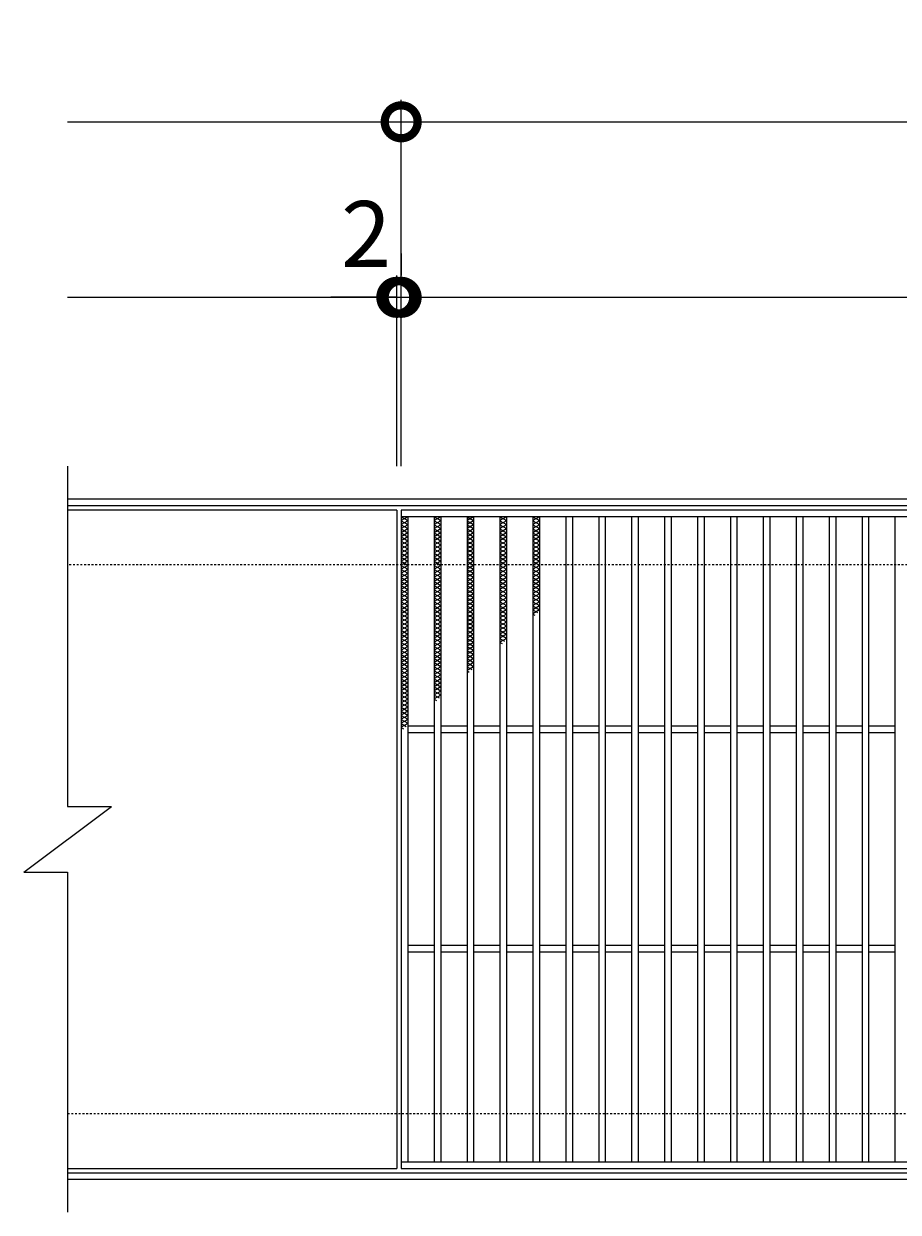
# Model space of a CAD drawing. Units: millimetres. Extents: x -787 to 550, y -71 to 1171.
# Drawn here: x -787 to -388, y 629 to 1171 of the extents above; entities that cross this region are included whole.
import ezdxf

# ---------------------------------------------------------------- set-up
doc = ezdxf.new("R2010")
doc.units = ezdxf.units.MM
doc.linetypes.add('点線（標準）', pattern=[1.693333, 0.846667, -0.846667])
for name, color, linetype in [('(K)受枠', 2, 'Continuous'), ('(K)寸法', 7, 'Continuous'), ('(K)滑り止め模様', 6, 'Continuous'), ('(K)蓋', 3, 'Continuous')]:
    doc.layers.add(name, color=color, linetype=linetype)
doc.styles.add('(K)MSゴシック', font='MS Gothic.ttf')
doc.dimstyles.new('KAD-1', dxfattribs={"dimtxt": 3, "dimasz": 3, "dimexe": 1, "dimexo": 2, "dimgap": 1, "dimtad": 1, "dimdec": 1, "dimdsep": 46, "dimtxsty": '(K)MSゴシック', "dimblk": 'DOTSMALL', "dimcen": 0, "dimclrd": 7, "dimclre": 256, "dimclrt": 2, "dimadec": 1, "dimazin": 0, "dimtfac": 1, "dimtdec": 1, "dimtmove": 0, "dimatfit": 3, "dimldrblk": 'DOTSMALL', "dimfxl": 1, "dimtfill": 1, "dimlwd": 9, "dimlwe": -1, "dimarcsym": 0})

# ---------------------------------------------------------------- blocks, each defined once
blk = doc.blocks.new('_DotSmall')
at = {"color": 0, "linetype": 'ByBlock', "const_width": 0.5}
blk.add_lwpolyline([(-0.0625, 0, 1), (0.0625, 0, 1)], format="xyb", close=True, dxfattribs=at)
blk = doc.blocks.new('*D3')
at = {"layer": '(K)寸法', "transparency": 16777216}
for p, q in [((-614.88, 969.45), (-614.88, 1136.45)), ((380.12, 969.45), (380.12, 1136.45))]:
    blk.add_line(p, q, dxfattribs=at)
at = {"layer": '(K)寸法', "color": 7, "lineweight": 9, "transparency": 16777216}
blk.add_line((-614.88, 1126.45), (380.12, 1126.45), dxfattribs=at)
at = {"layer": 'Defpoints', "color": 0, "transparency": 16777216}
for p in [(380.12, 1126.45), (-614.88, 949.45), (380.12, 949.45)]:
    blk.add_point(p, dxfattribs=at)
at = {"layer": '(K)寸法', "color": 7, "lineweight": 9, "transparency": 16777216, "xscale": 30, "yscale": 30, "zscale": 30, "rotation": 180}
blk.add_blockref('_DotSmall', (-614.88, 1126.45), dxfattribs=at)
at = {"layer": '(K)寸法', "color": 7, "lineweight": 9, "transparency": 16777216, "xscale": 30, "yscale": 30, "zscale": 30}
blk.add_blockref('_DotSmall', (380.12, 1126.45), dxfattribs=at)
at = {"layer": '(K)寸法', "color": 2, "lineweight": 9, "transparency": 16777216, "insert": (-117.38, 1151.45), "char_height": 30, "attachment_point": 5, "style": '(K)MSゴシック', "bg_fill": 3, "box_fill_scale": 1.1, "bg_fill_color": 256, "bg_fill_true_color": 13158600, "bg_fill_transparency": 0}
blk.add_mtext('995', dxfattribs=at)
blk = doc.blocks.new('*D4')
at = {"layer": '(K)寸法', "transparency": 16777216}
for p, q in [((-614.92, 1066.45), (-614.92, 1056.45)), ((-616.88, 969.45), (-616.88, 1056.45))]:
    blk.add_line(p, q, dxfattribs=at)
at = {"layer": '(K)寸法', "color": 7, "lineweight": 9, "transparency": 16777216}
for p, q in [((-616.88, 1046.45), (-646.88, 1046.45)), ((-616.88, 1046.45), (-614.92, 1046.45)), ((-614.92, 1046.45), (-584.92, 1046.45))]:
    blk.add_line(p, q, dxfattribs=at)
at = {"layer": 'Defpoints', "color": 0, "transparency": 16777216}
for p in [(-614.92, 1046.45), (-614.92, 1046.45), (-616.88, 949.45)]:
    blk.add_point(p, dxfattribs=at)
at = {"layer": '(K)寸法', "color": 7, "lineweight": 9, "transparency": 16777216, "xscale": 30, "yscale": 30, "zscale": 30}
blk.add_blockref('_DotSmall', (-616.88, 1046.45), dxfattribs=at)
at = {"layer": '(K)寸法', "color": 7, "lineweight": 9, "transparency": 16777216, "xscale": 30, "yscale": 30, "zscale": 30, "rotation": 180}
blk.add_blockref('_DotSmall', (-614.92, 1046.45), dxfattribs=at)
at = {"layer": '(K)寸法', "color": 2, "lineweight": 9, "transparency": 16777216, "insert": (-630.88, 1071.45), "char_height": 30, "attachment_point": 5, "style": '(K)MSゴシック', "bg_fill": 3, "box_fill_scale": 1.1, "bg_fill_color": 256, "bg_fill_true_color": 13158600, "bg_fill_transparency": 0}
blk.add_mtext('2', dxfattribs=at)
blk = doc.blocks.new('*D5')
at = {"layer": '(K)寸法', "transparency": 16777216}
for p, q in [((-614.92, 1066.45), (-614.92, 1056.45)), ((378.12, 1066.45), (378.12, 1056.45))]:
    blk.add_line(p, q, dxfattribs=at)
at = {"layer": '(K)寸法', "color": 7, "lineweight": 9, "transparency": 16777216}
blk.add_line((-614.92, 1046.45), (378.12, 1046.45), dxfattribs=at)
at = {"layer": 'Defpoints', "color": 0, "transparency": 16777216}
for p in [(-614.92, 1046.45), (378.12, 1046.45), (378.12, 1046.45)]:
    blk.add_point(p, dxfattribs=at)
at = {"layer": '(K)寸法', "color": 7, "lineweight": 9, "transparency": 16777216, "xscale": 30, "yscale": 30, "zscale": 30, "rotation": 180}
blk.add_blockref('_DotSmall', (-614.92, 1046.45), dxfattribs=at)
at = {"layer": '(K)寸法', "color": 7, "lineweight": 9, "transparency": 16777216, "xscale": 30, "yscale": 30, "zscale": 30}
blk.add_blockref('_DotSmall', (378.12, 1046.45), dxfattribs=at)
at = {"layer": '(K)寸法', "color": 2, "lineweight": 9, "transparency": 16777216, "insert": (-118.4, 1071.45), "char_height": 30, "attachment_point": 5, "style": '(K)MSゴシック', "bg_fill": 3, "box_fill_scale": 1.1, "bg_fill_color": 256, "bg_fill_true_color": 13158600, "bg_fill_transparency": 0}
blk.add_mtext('993', dxfattribs=at)

msp = doc.modelspace()

# ---------------------------------------------------------------- linework, layer by layer
at = {"layer": '(K)受枠', "color": 2, "linetype": 'Continuous', "lineweight": 9}
for p, q in [((530.12, 954.45), (-766.88, 954.45)), ((530.12, 951.45), (-766.88, 951.45)), ((-766.88, 647.45), (530.12, 647.45)), ((-766.88, 644.45), (530.12, 644.45))]:
    msp.add_line(p, q, dxfattribs=at)
at = {"layer": '(K)受枠', "color": 2, "linetype": '点線（標準）', "lineweight": 9}
for p, q in [((530.12, 924.45), (-766.88, 924.45)), ((-766.88, 674.45), (530.12, 674.45))]:
    msp.add_line(p, q, dxfattribs=at)
at = {"layer": '(K)寸法', "color": 7, "lineweight": 9}
msp.add_line((-766.88, 1126.45), (-614.88, 1126.45), dxfattribs=at)
at = {"layer": '(K)滑り止め模様', "color": 6, "linetype": 'Continuous', "lineweight": 9}
for p, q in [((-614.88, 946.45), (-611.88, 944.72)), ((-611.88, 946.45), (-614.88, 944.72)), ((-614.88, 944.6), (-611.88, 942.87)), ((-611.88, 944.6), (-614.88, 942.87)), ((-614.88, 942.75), (-611.88, 941.02)), ((-611.88, 942.75), (-614.88, 941.02)), ((-599.88, 946.45), (-596.88, 944.72)), ((-596.88, 946.45), (-599.88, 944.72)), ((-599.88, 944.6), (-596.88, 942.87)), ((-596.88, 944.6), (-599.88, 942.87)), ((-599.88, 942.75), (-596.88, 941.02)), ((-596.88, 942.75), (-599.88, 941.02)), ((-584.88, 946.45), (-581.88, 944.72)), ((-581.88, 946.45), (-584.88, 944.72)), ((-584.88, 944.6), (-581.88, 942.87)), ((-581.88, 944.6), (-584.88, 942.87)), ((-584.88, 942.75), (-581.88, 941.02)), ((-581.88, 942.75), (-584.88, 941.02)), ((-569.88, 946.45), (-566.88, 944.72)), ((-566.88, 946.45), (-569.88, 944.72)), ((-569.88, 944.6), (-566.88, 942.87)), ((-566.88, 944.6), (-569.88, 942.87)), ((-569.88, 942.75), (-566.88, 941.02)), ((-566.88, 942.75), (-569.88, 941.02)), ((-554.88, 946.45), (-551.88, 944.72)), ((-551.88, 946.45), (-554.88, 944.72)), ((-554.88, 944.6), (-551.88, 942.87)), ((-551.88, 944.6), (-554.88, 942.87)), ((-554.88, 942.75), (-551.88, 941.02)), ((-551.88, 942.75), (-554.88, 941.02)), ((-614.88, 940.91), (-611.88, 939.17)), ((-611.88, 940.91), (-614.88, 939.17)), ((-614.88, 939.06), (-611.88, 937.33)), ((-611.88, 939.06), (-614.88, 937.33)), ((-614.88, 937.21), (-611.88, 935.48)), ((-611.88, 937.21), (-614.88, 935.48)), ((-599.88, 940.91), (-596.88, 939.17)), ((-596.88, 940.91), (-599.88, 939.17)), ((-599.88, 939.06), (-596.88, 937.33)), ((-596.88, 939.06), (-599.88, 937.33)), ((-599.88, 937.21), (-596.88, 935.48)), ((-596.88, 937.21), (-599.88, 935.48)), ((-584.88, 940.91), (-581.88, 939.17)), ((-581.88, 940.91), (-584.88, 939.17)), ((-584.88, 939.06), (-581.88, 937.33)), ((-581.88, 939.06), (-584.88, 937.33)), ((-584.88, 937.21), (-581.88, 935.48)), ((-581.88, 937.21), (-584.88, 935.48)), ((-569.88, 940.91), (-566.88, 939.17)), ((-566.88, 940.91), (-569.88, 939.17)), ((-569.88, 939.06), (-566.88, 937.33)), ((-566.88, 939.06), (-569.88, 937.33)), ((-569.88, 937.21), (-566.88, 935.48)), ((-566.88, 937.21), (-569.88, 935.48)), ((-554.88, 940.91), (-551.88, 939.17)), ((-551.88, 940.91), (-554.88, 939.17)), ((-554.88, 939.06), (-551.88, 937.33)), ((-551.88, 939.06), (-554.88, 937.33)), ((-554.88, 937.21), (-551.88, 935.48)), ((-551.88, 937.21), (-554.88, 935.48)), ((-614.88, 935.36), (-611.88, 933.63)), ((-611.88, 935.36), (-614.88, 933.63)), ((-611.88, 933.52), (-614.88, 931.78)), ((-614.88, 933.52), (-611.88, 931.78)), ((-599.88, 935.36), (-596.88, 933.63)), ((-596.88, 935.36), (-599.88, 933.63)), ((-596.88, 933.52), (-599.88, 931.78)), ((-599.88, 933.52), (-596.88, 931.78)), ((-584.88, 935.36), (-581.88, 933.63)), ((-581.88, 935.36), (-584.88, 933.63)), ((-581.88, 933.52), (-584.88, 931.78)), ((-584.88, 933.52), (-581.88, 931.78)), ((-569.88, 935.36), (-566.88, 933.63)), ((-566.88, 935.36), (-569.88, 933.63)), ((-566.88, 933.52), (-569.88, 931.78)), ((-569.88, 933.52), (-566.88, 931.78)), ((-554.88, 935.36), (-551.88, 933.63)), ((-551.88, 935.36), (-554.88, 933.63)), ((-551.88, 933.52), (-554.88, 931.78)), ((-554.88, 933.52), (-551.88, 931.78)), ((-614.88, 931.67), (-611.88, 929.94)), ((-611.88, 931.67), (-614.88, 929.94)), ((-614.88, 929.82), (-611.88, 928.09)), ((-611.88, 929.82), (-614.88, 928.09)), ((-614.88, 927.97), (-611.88, 926.24)), ((-611.88, 927.97), (-614.88, 926.24)), ((-599.88, 931.67), (-596.88, 929.94)), ((-596.88, 931.67), (-599.88, 929.94)), ((-599.88, 929.82), (-596.88, 928.09)), ((-596.88, 929.82), (-599.88, 928.09)), ((-599.88, 927.97), (-596.88, 926.24)), ((-596.88, 927.97), (-599.88, 926.24)), ((-584.88, 931.67), (-581.88, 929.94)), ((-581.88, 931.67), (-584.88, 929.94)), ((-584.88, 929.82), (-581.88, 928.09)), ((-581.88, 929.82), (-584.88, 928.09)), ((-584.88, 927.97), (-581.88, 926.24)), ((-581.88, 927.97), (-584.88, 926.24)), ((-569.88, 931.67), (-566.88, 929.94)), ((-566.88, 931.67), (-569.88, 929.94)), ((-569.88, 929.82), (-566.88, 928.09)), ((-566.88, 929.82), (-569.88, 928.09)), ((-569.88, 927.97), (-566.88, 926.24)), ((-566.88, 927.97), (-569.88, 926.24)), ((-554.88, 931.67), (-551.88, 929.94)), ((-551.88, 931.67), (-554.88, 929.94)), ((-554.88, 929.82), (-551.88, 928.09)), ((-551.88, 929.82), (-554.88, 928.09)), ((-554.88, 927.97), (-551.88, 926.24)), ((-551.88, 927.97), (-554.88, 926.24)), ((-614.88, 926.13), (-611.88, 924.39)), ((-611.88, 926.13), (-614.88, 924.39)), ((-611.88, 924.28), (-614.88, 922.55)), ((-614.88, 924.28), (-611.88, 922.55)), ((-611.88, 922.43), (-614.88, 920.7)), ((-614.88, 922.43), (-611.88, 920.7)), ((-599.88, 926.13), (-596.88, 924.39)), ((-596.88, 926.13), (-599.88, 924.39)), ((-596.88, 924.28), (-599.88, 922.55)), ((-599.88, 924.28), (-596.88, 922.55)), ((-596.88, 922.43), (-599.88, 920.7)), ((-599.88, 922.43), (-596.88, 920.7)), ((-584.88, 926.13), (-581.88, 924.39)), ((-581.88, 926.13), (-584.88, 924.39)), ((-581.88, 924.28), (-584.88, 922.55)), ((-584.88, 924.28), (-581.88, 922.55)), ((-581.88, 922.43), (-584.88, 920.7)), ((-584.88, 922.43), (-581.88, 920.7)), ((-569.88, 926.13), (-566.88, 924.39)), ((-566.88, 926.13), (-569.88, 924.39)), ((-566.88, 924.28), (-569.88, 922.55)), ((-569.88, 924.28), (-566.88, 922.55)), ((-566.88, 922.43), (-569.88, 920.7)), ((-569.88, 922.43), (-566.88, 920.7)), ((-554.88, 926.13), (-551.88, 924.39)), ((-551.88, 926.13), (-554.88, 924.39)), ((-551.88, 924.28), (-554.88, 922.55)), ((-554.88, 924.28), (-551.88, 922.55)), ((-551.88, 922.43), (-554.88, 920.7)), ((-554.88, 922.43), (-551.88, 920.7)), ((-611.88, 920.58), (-614.88, 918.85)), ((-614.88, 920.58), (-611.88, 918.85)), ((-611.88, 918.73), (-614.88, 917)), ((-614.88, 918.73), (-611.88, 917)), ((-611.88, 916.89), (-614.88, 915.16)), ((-614.88, 916.89), (-611.88, 915.16)), ((-596.88, 920.58), (-599.88, 918.85)), ((-599.88, 920.58), (-596.88, 918.85)), ((-596.88, 918.73), (-599.88, 917)), ((-599.88, 918.73), (-596.88, 917)), ((-596.88, 916.89), (-599.88, 915.16)), ((-599.88, 916.89), (-596.88, 915.16)), ((-581.88, 920.58), (-584.88, 918.85)), ((-584.88, 920.58), (-581.88, 918.85)), ((-581.88, 918.73), (-584.88, 917)), ((-584.88, 918.73), (-581.88, 917)), ((-581.88, 916.89), (-584.88, 915.16)), ((-584.88, 916.89), (-581.88, 915.16)), ((-566.88, 920.58), (-569.88, 918.85)), ((-569.88, 920.58), (-566.88, 918.85)), ((-566.88, 918.73), (-569.88, 917)), ((-569.88, 918.73), (-566.88, 917)), ((-566.88, 916.89), (-569.88, 915.16)), ((-569.88, 916.89), (-566.88, 915.16)), ((-551.88, 920.58), (-554.88, 918.85)), ((-554.88, 920.58), (-551.88, 918.85)), ((-551.88, 918.73), (-554.88, 917)), ((-554.88, 918.73), (-551.88, 917)), ((-551.88, 916.89), (-554.88, 915.16)), ((-554.88, 916.89), (-551.88, 915.16)), ((-611.88, 915.04), (-614.88, 913.31)), ((-614.88, 915.04), (-611.88, 913.31)), ((-611.88, 913.19), (-614.88, 911.46)), ((-614.88, 913.19), (-611.88, 911.46)), ((-611.88, 911.34), (-614.88, 909.61)), ((-614.88, 911.34), (-611.88, 909.61)), ((-596.88, 915.04), (-599.88, 913.31)), ((-599.88, 915.04), (-596.88, 913.31)), ((-596.88, 913.19), (-599.88, 911.46)), ((-599.88, 913.19), (-596.88, 911.46)), ((-596.88, 911.34), (-599.88, 909.61)), ((-599.88, 911.34), (-596.88, 909.61)), ((-581.88, 915.04), (-584.88, 913.31)), ((-584.88, 915.04), (-581.88, 913.31)), ((-581.88, 913.19), (-584.88, 911.46)), ((-584.88, 913.19), (-581.88, 911.46)), ((-581.88, 911.34), (-584.88, 909.61)), ((-584.88, 911.34), (-581.88, 909.61)), ((-566.88, 915.04), (-569.88, 913.31)), ((-569.88, 915.04), (-566.88, 913.31)), ((-566.88, 913.19), (-569.88, 911.46)), ((-569.88, 913.19), (-566.88, 911.46)), ((-566.88, 911.34), (-569.88, 909.61)), ((-569.88, 911.34), (-566.88, 909.61)), ((-551.88, 915.04), (-554.88, 913.31)), ((-554.88, 915.04), (-551.88, 913.31)), ((-551.88, 913.19), (-554.88, 911.46)), ((-554.88, 913.19), (-551.88, 911.46)), ((-551.88, 911.34), (-554.88, 909.61)), ((-554.88, 911.34), (-551.88, 909.61)), ((-611.88, 909.5), (-614.88, 907.76)), ((-614.88, 909.5), (-611.88, 907.76)), ((-611.88, 907.65), (-614.88, 905.92)), ((-614.88, 907.65), (-611.88, 905.92)), ((-611.88, 905.8), (-614.88, 904.07)), ((-614.88, 905.8), (-611.88, 904.07)), ((-596.88, 909.5), (-599.88, 907.76)), ((-599.88, 909.5), (-596.88, 907.76)), ((-596.88, 907.65), (-599.88, 905.92)), ((-599.88, 907.65), (-596.88, 905.92)), ((-596.88, 905.8), (-599.88, 904.07)), ((-599.88, 905.8), (-596.88, 904.07)), ((-581.88, 909.5), (-584.88, 907.76)), ((-584.88, 909.5), (-581.88, 907.76)), ((-581.88, 907.65), (-584.88, 905.92)), ((-584.88, 907.65), (-581.88, 905.92)), ((-581.88, 905.8), (-584.88, 904.07)), ((-584.88, 905.8), (-581.88, 904.07)), ((-566.88, 909.5), (-569.88, 907.76)), ((-569.88, 909.5), (-566.88, 907.76)), ((-566.88, 907.65), (-569.88, 905.92)), ((-569.88, 907.65), (-566.88, 905.92)), ((-566.88, 905.8), (-569.88, 904.07)), ((-569.88, 905.8), (-566.88, 904.07)), ((-551.88, 909.5), (-554.88, 907.76)), ((-554.88, 909.5), (-551.88, 907.76)), ((-551.88, 907.65), (-554.88, 905.92)), ((-554.88, 907.65), (-551.88, 905.92)), ((-551.88, 905.8), (-554.88, 904.07)), ((-554.88, 905.8), (-551.88, 904.07)), ((-611.88, 903.95), (-614.88, 902.22)), ((-614.88, 903.95), (-611.88, 902.22)), ((-611.88, 902.11), (-614.88, 900.37)), ((-614.88, 902.11), (-611.88, 900.37)), ((-611.88, 900.26), (-614.88, 898.53)), ((-614.88, 900.26), (-611.88, 898.53)), ((-596.88, 903.95), (-599.88, 902.22)), ((-599.88, 903.95), (-596.88, 902.22)), ((-596.88, 902.11), (-599.88, 900.37)), ((-599.88, 902.11), (-596.88, 900.37)), ((-596.88, 900.26), (-599.88, 898.53)), ((-599.88, 900.26), (-596.88, 898.53)), ((-581.88, 903.95), (-584.88, 902.22)), ((-584.88, 903.95), (-581.88, 902.22)), ((-581.88, 902.11), (-584.88, 900.37)), ((-584.88, 902.11), (-581.88, 900.37)), ((-581.88, 900.26), (-584.88, 898.53)), ((-584.88, 900.26), (-581.88, 898.53)), ((-566.88, 903.95), (-569.88, 902.22)), ((-569.88, 903.95), (-566.88, 902.22)), ((-566.88, 902.11), (-569.88, 900.37)), ((-569.88, 902.11), (-566.88, 900.37)), ((-566.88, 900.26), (-569.88, 898.53)), ((-569.88, 900.26), (-566.88, 898.53)), ((-551.88, 903.95), (-554.88, 902.22)), ((-554.88, 903.95), (-552.78, 902.74)), ((-554.88, 902.11), (-553.95, 901.57)), ((-611.88, 898.41), (-614.88, 896.68)), ((-614.88, 898.41), (-611.88, 896.68)), ((-611.88, 896.56), (-614.88, 894.83)), ((-614.88, 896.56), (-611.88, 894.83)), ((-611.88, 894.72), (-614.88, 892.98)), ((-614.88, 894.72), (-611.88, 892.98)), ((-596.88, 898.41), (-599.88, 896.68)), ((-599.88, 898.41), (-596.88, 896.68)), ((-596.88, 896.56), (-599.88, 894.83)), ((-599.88, 896.56), (-596.88, 894.83)), ((-596.88, 894.72), (-599.88, 892.98)), ((-599.88, 894.72), (-596.88, 892.98)), ((-581.88, 898.41), (-584.88, 896.68)), ((-584.88, 898.41), (-581.88, 896.68)), ((-581.88, 896.56), (-584.88, 894.83)), ((-584.88, 896.56), (-581.88, 894.83)), ((-581.88, 894.72), (-584.88, 892.98)), ((-584.88, 894.72), (-581.88, 892.98)), ((-566.88, 898.41), (-569.88, 896.68)), ((-569.88, 898.41), (-566.88, 896.68)), ((-566.88, 896.56), (-569.88, 894.83)), ((-569.88, 896.56), (-566.88, 894.83)), ((-566.88, 894.72), (-569.88, 892.98)), ((-569.88, 894.72), (-566.88, 892.98)), ((-611.88, 892.87), (-614.88, 891.14)), ((-614.88, 892.87), (-611.88, 891.14)), ((-611.88, 891.02), (-614.88, 889.29)), ((-614.88, 891.02), (-611.88, 889.29)), ((-611.88, 889.17), (-614.88, 887.44)), ((-614.88, 889.17), (-611.88, 887.44)), ((-596.88, 892.87), (-599.88, 891.14)), ((-599.88, 892.87), (-596.88, 891.14)), ((-596.88, 891.02), (-599.88, 889.29)), ((-599.88, 891.02), (-596.88, 889.29)), ((-596.88, 889.17), (-599.88, 887.44)), ((-599.88, 889.17), (-596.88, 887.44)), ((-581.88, 892.87), (-584.88, 891.14)), ((-584.88, 892.87), (-581.88, 891.14)), ((-581.88, 891.02), (-584.88, 889.29)), ((-584.88, 891.02), (-581.88, 889.29)), ((-581.88, 889.17), (-584.88, 887.44)), ((-584.88, 889.17), (-581.88, 887.44)), ((-566.88, 892.87), (-569.88, 891.14)), ((-569.88, 892.87), (-566.88, 891.14)), ((-566.88, 891.02), (-569.88, 889.29)), ((-569.88, 891.02), (-567.74, 889.78)), ((-569.88, 889.17), (-568.91, 888.61)), ((-611.88, 887.33), (-614.88, 885.59)), ((-614.88, 887.33), (-611.88, 885.59)), ((-611.88, 885.48), (-614.88, 883.75)), ((-614.88, 885.48), (-611.88, 883.75)), ((-611.88, 883.63), (-614.88, 881.9)), ((-614.88, 883.63), (-611.88, 881.9)), ((-596.88, 887.33), (-599.88, 885.59)), ((-599.88, 887.33), (-596.88, 885.59)), ((-596.88, 885.48), (-599.88, 883.75)), ((-599.88, 885.48), (-596.88, 883.75)), ((-596.88, 883.63), (-599.88, 881.9)), ((-599.88, 883.63), (-596.88, 881.9)), ((-581.88, 887.33), (-584.88, 885.59)), ((-584.88, 887.33), (-581.88, 885.59)), ((-581.88, 885.48), (-584.88, 883.75)), ((-584.88, 885.48), (-581.88, 883.75)), ((-581.88, 883.63), (-584.88, 881.9)), ((-584.88, 883.63), (-581.88, 881.9)), ((-611.88, 881.78), (-614.88, 880.05)), ((-614.88, 881.78), (-611.88, 880.05)), ((-611.88, 879.94), (-614.88, 878.2)), ((-614.88, 879.94), (-611.88, 878.2)), ((-611.88, 878.09), (-614.88, 876.36)), ((-614.88, 878.09), (-611.88, 876.36)), ((-596.88, 881.78), (-599.88, 880.05)), ((-599.88, 881.78), (-596.88, 880.05)), ((-596.88, 879.94), (-599.88, 878.2)), ((-599.88, 879.94), (-596.88, 878.2)), ((-596.88, 878.09), (-599.88, 876.36)), ((-599.88, 878.09), (-596.88, 876.36)), ((-581.88, 881.78), (-584.88, 880.05)), ((-584.88, 881.78), (-581.88, 880.05)), ((-581.88, 879.94), (-584.88, 878.2)), ((-584.88, 879.94), (-581.88, 878.2)), ((-581.88, 878.09), (-584.88, 876.36)), ((-584.88, 878.09), (-582.7, 876.83)), ((-611.88, 876.24), (-614.88, 874.51)), ((-614.88, 876.24), (-611.88, 874.51)), ((-611.88, 874.39), (-614.88, 872.66)), ((-614.88, 874.39), (-611.88, 872.66)), ((-611.88, 872.54), (-614.88, 870.81)), ((-614.88, 872.54), (-611.88, 870.81)), ((-596.88, 876.24), (-599.88, 874.51)), ((-599.88, 876.24), (-596.88, 874.51)), ((-596.88, 874.39), (-599.88, 872.66)), ((-599.88, 874.39), (-596.88, 872.66)), ((-596.88, 872.54), (-599.88, 870.81)), ((-599.88, 872.54), (-596.88, 870.81)), ((-584.88, 876.24), (-583.87, 875.66)), ((-611.88, 870.7), (-614.88, 868.97)), ((-614.88, 870.7), (-611.88, 868.97)), ((-611.88, 868.85), (-614.88, 867.12)), ((-614.88, 868.85), (-611.88, 867.12)), ((-611.88, 867), (-614.88, 865.27)), ((-614.88, 867), (-611.88, 865.27)), ((-596.88, 870.7), (-599.88, 868.97)), ((-599.88, 870.7), (-596.88, 868.97)), ((-596.88, 868.85), (-599.88, 867.12)), ((-599.88, 868.85), (-596.88, 867.12)), ((-596.88, 867), (-599.88, 865.27)), ((-599.88, 867), (-596.88, 865.27)), ((-611.88, 865.15), (-614.88, 863.42)), ((-614.88, 865.15), (-611.88, 863.42)), ((-611.88, 863.31), (-614.88, 861.57)), ((-614.88, 863.31), (-611.88, 861.57)), ((-611.88, 861.46), (-614.88, 859.73)), ((-614.88, 861.46), (-611.88, 859.73)), ((-596.88, 865.15), (-599.88, 863.42)), ((-599.88, 865.15), (-597.65, 863.87)), ((-599.88, 863.31), (-598.82, 862.7)), ((-611.88, 859.61), (-614.88, 857.88)), ((-614.88, 859.61), (-611.88, 857.88)), ((-611.88, 857.76), (-614.88, 856.03)), ((-614.88, 857.76), (-611.88, 856.03)), ((-611.88, 855.92), (-614.88, 854.18)), ((-614.88, 855.92), (-611.88, 854.18)), ((-611.88, 854.07), (-614.88, 852.34)), ((-614.88, 854.07), (-611.88, 852.34)), ((-611.88, 852.22), (-614.88, 850.49)), ((-614.88, 852.22), (-612.61, 850.91)), ((-614.88, 850.37), (-613.78, 849.74))]:
    msp.add_line(p, q, dxfattribs=at)
at = {"layer": '(K)蓋', "color": 3, "linetype": 'Continuous', "lineweight": 9}
for p, q in [((-766.88, 969.45), (-766.88, 814.45)), ((378.12, 946.45), (-614.88, 946.45)), ((-611.88, 946.45), (-611.88, 652.45)), ((-599.88, 946.45), (-599.88, 652.45)), ((-596.88, 946.45), (-596.88, 652.45)), ((-584.88, 946.45), (-584.88, 652.45)), ((-581.88, 946.45), (-581.88, 652.45)), ((-569.88, 946.45), (-569.88, 652.45)), ((-566.88, 946.45), (-566.88, 652.45)), ((-554.88, 946.45), (-554.88, 652.45)), ((-551.88, 946.45), (-551.88, 652.45)), ((-539.88, 946.45), (-539.88, 652.45)), ((-536.88, 946.45), (-536.88, 652.45)), ((-524.88, 946.45), (-524.88, 652.45)), ((-521.88, 946.45), (-521.88, 652.45)), ((-509.88, 946.45), (-509.88, 652.45)), ((-506.88, 946.45), (-506.88, 652.45)), ((-494.88, 946.45), (-494.88, 652.45)), ((-491.88, 946.45), (-491.88, 652.45)), ((-479.88, 946.45), (-479.88, 652.45)), ((-476.88, 946.45), (-476.88, 652.45)), ((-464.88, 946.45), (-464.88, 652.45)), ((-461.88, 946.45), (-461.88, 652.45)), ((-449.88, 946.45), (-449.88, 652.45)), ((-446.88, 946.45), (-446.88, 652.45)), ((-434.88, 946.45), (-434.88, 652.45)), ((-431.88, 946.45), (-431.88, 652.45)), ((-419.88, 946.45), (-419.88, 652.45)), ((-416.88, 946.45), (-416.88, 652.45)), ((-404.88, 946.45), (-404.88, 652.45)), ((-401.88, 946.45), (-401.88, 652.45)), ((-389.88, 946.45), (-389.88, 652.45)), ((-599.88, 850.95), (-611.88, 850.95)), ((-584.88, 850.95), (-596.88, 850.95)), ((-569.88, 850.95), (-581.88, 850.95)), ((-554.88, 850.95), (-566.88, 850.95)), ((-539.88, 850.95), (-551.88, 850.95)), ((-524.88, 850.95), (-536.88, 850.95)), ((-509.88, 850.95), (-521.88, 850.95)), ((-494.88, 850.95), (-506.88, 850.95)), ((-479.88, 850.95), (-491.88, 850.95)), ((-464.88, 850.95), (-476.88, 850.95)), ((-449.88, 850.95), (-461.88, 850.95)), ((-434.88, 850.95), (-446.88, 850.95)), ((-419.88, 850.95), (-431.88, 850.95)), ((-404.88, 850.95), (-416.88, 850.95)), ((-389.88, 850.95), (-401.88, 850.95)), ((-599.88, 847.95), (-611.88, 847.95)), ((-584.88, 847.95), (-596.88, 847.95)), ((-569.88, 847.95), (-581.88, 847.95)), ((-554.88, 847.95), (-566.88, 847.95)), ((-539.88, 847.95), (-551.88, 847.95)), ((-524.88, 847.95), (-536.88, 847.95)), ((-509.88, 847.95), (-521.88, 847.95)), ((-494.88, 847.95), (-506.88, 847.95)), ((-479.88, 847.95), (-491.88, 847.95)), ((-464.88, 847.95), (-476.88, 847.95)), ((-449.88, 847.95), (-461.88, 847.95)), ((-434.88, 847.95), (-446.88, 847.95)), ((-419.88, 847.95), (-431.88, 847.95)), ((-404.88, 847.95), (-416.88, 847.95)), ((-389.88, 847.95), (-401.88, 847.95)), ((-786.88, 784.45), (-746.88, 814.45)), ((-766.88, 814.45), (-746.88, 814.45)), ((-786.88, 784.45), (-766.88, 784.45)), ((-766.88, 784.45), (-766.88, 629.45)), ((-599.88, 750.95), (-611.88, 750.95)), ((-599.88, 747.95), (-611.88, 747.95)), ((-584.88, 750.95), (-596.88, 750.95)), ((-584.88, 747.95), (-596.88, 747.95)), ((-569.88, 750.95), (-581.88, 750.95)), ((-569.88, 747.95), (-581.88, 747.95)), ((-554.88, 750.95), (-566.88, 750.95)), ((-554.88, 747.95), (-566.88, 747.95)), ((-539.88, 750.95), (-551.88, 750.95)), ((-539.88, 747.95), (-551.88, 747.95)), ((-524.88, 750.95), (-536.88, 750.95)), ((-524.88, 747.95), (-536.88, 747.95)), ((-509.88, 750.95), (-521.88, 750.95)), ((-509.88, 747.95), (-521.88, 747.95)), ((-494.88, 750.95), (-506.88, 750.95)), ((-494.88, 747.95), (-506.88, 747.95)), ((-479.88, 750.95), (-491.88, 750.95)), ((-479.88, 747.95), (-491.88, 747.95)), ((-464.88, 750.95), (-476.88, 750.95)), ((-464.88, 747.95), (-476.88, 747.95)), ((-449.88, 750.95), (-461.88, 750.95)), ((-449.88, 747.95), (-461.88, 747.95)), ((-434.88, 750.95), (-446.88, 750.95)), ((-434.88, 747.95), (-446.88, 747.95)), ((-419.88, 750.95), (-431.88, 750.95)), ((-419.88, 747.95), (-431.88, 747.95)), ((-404.88, 750.95), (-416.88, 750.95)), ((-404.88, 747.95), (-416.88, 747.95)), ((-389.88, 750.95), (-401.88, 750.95)), ((-389.88, 747.95), (-401.88, 747.95)), ((-614.88, 652.45), (378.12, 652.45)), ((-766.88, 649.45), (-616.88, 649.45)), ((-614.88, 649.45), (378.12, 649.45))]:
    msp.add_line(p, q, dxfattribs=at)

# ---------------------------------------------------------------- next in the draw order: dimensions: what is measured, and where the dimension line sits
at = {"layer": '(K)寸法', "lineweight": 9}
dim = msp.add_linear_dim(base=(380.12, 1126.45), p1=(-614.88, 949.45), p2=(380.12, 949.45), dimstyle='KAD-1', dxfattribs=at)
dim.commit()
dim.dimension.update_dxf_attribs({"geometry": '*D3', "text_midpoint": (-117.38, 1151.45)})

# ---------------------------------------------------------------- next in the draw order: linework, layer by layer
at = {"layer": '(K)寸法', "color": 7, "lineweight": 9}
msp.add_line((-766.88, 1046.45), (-616.88, 1046.45), dxfattribs=at)

# ---------------------------------------------------------------- next in the draw order: dimensions: what is measured, and where the dimension line sits
at = {"layer": '(K)寸法', "lineweight": 9}
dim = msp.add_linear_dim(base=(-614.92, 1046.45), p1=(-616.88, 949.45), p2=(-614.92, 1046.45), dimstyle='KAD-1', override={"dimtmove": 1}, dxfattribs=at)
dim.commit()
dim.dimension.update_dxf_attribs({"geometry": '*D4', "text_midpoint": (-630.88, 1046.45), "dimtype": 160})

# ---------------------------------------------------------------- next in the draw order: linework, layer by layer
at = {"layer": '(K)蓋', "color": 3, "linetype": 'Continuous', "lineweight": 9}
for p, q in [((-616.88, 949.45), (-766.88, 949.45)), ((-616.88, 949.45), (-616.88, 649.45)), ((378.12, 949.45), (-614.88, 949.45)), ((-614.88, 949.45), (-614.88, 649.45))]:
    msp.add_line(p, q, dxfattribs=at)

# ---------------------------------------------------------------- next in the draw order: dimensions: what is measured, and where the dimension line sits
at = {"layer": '(K)寸法', "lineweight": 9}
dim = msp.add_linear_dim(base=(378.12, 1046.45), p1=(-614.92, 1046.45), p2=(378.12, 1046.45), dimstyle='KAD-1', dxfattribs=at)
dim.commit()
dim.dimension.update_dxf_attribs({"geometry": '*D5', "text_midpoint": (-118.4, 1071.45)})

doc.saveas('drawing.dxf')
